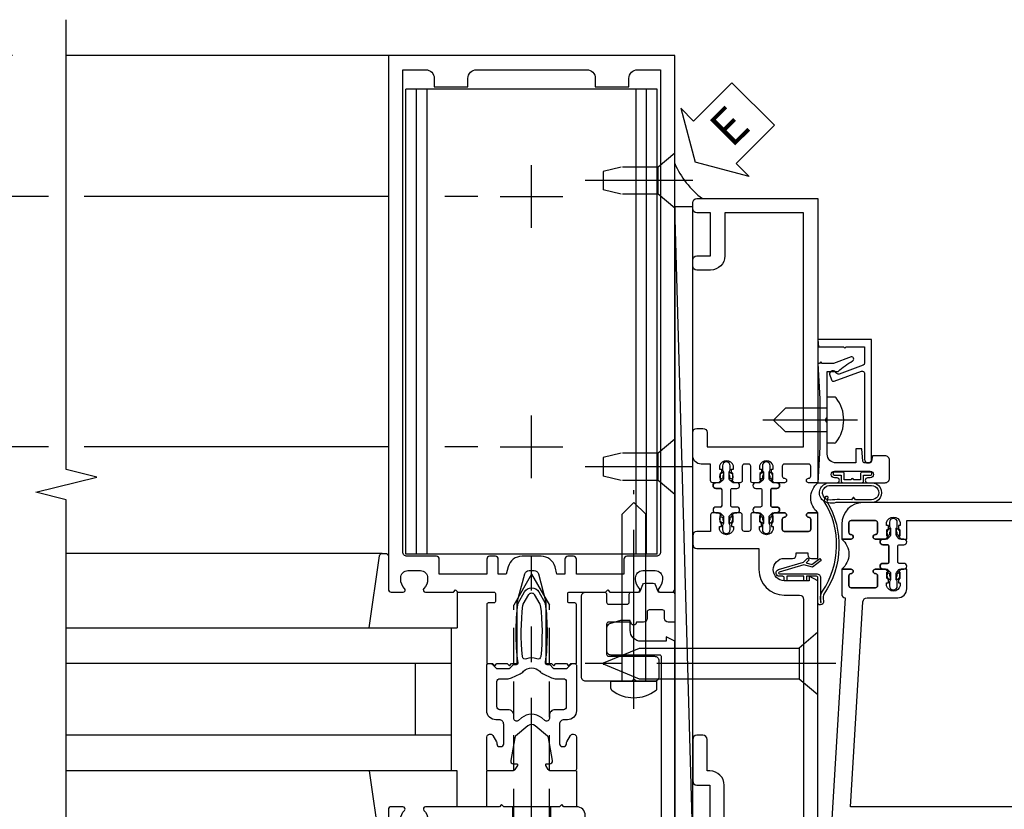
# Model space of a CAD drawing. Units: inches. Extents: x 0 to 181, y 0 to 116.
# Drawn here: x 4 to 11, y 23 to 29 of the extents above; entities that cross this region are included whole.
import ezdxf

# ---------------------------------------------------------------- set-up
doc = ezdxf.new("R2010")
doc.units = ezdxf.units.IN
doc.header["$MEASUREMENT"] = 0
doc.linetypes.add('CENTER', pattern=[2, 1.25, -0.25, 0.25, -0.25])
doc.linetypes.add('HIDDEN', pattern=[0.375, 0.25, -0.125])
doc.layers.get('0').update_dxf_attribs({"color": 4})
for name, color, linetype in [('CENTER', 1, 'CENTER'), ('DIME', 2, 'Continuous'), ('HIDDEN', 3, 'HIDDEN'), ('TEXT', 3, 'Continuous')]:
    doc.layers.add(name, color=color, linetype=linetype)
doc.styles.get("Standard").update_dxf_attribs({"font": 'arial.ttf'})
doc.dimstyles.new('EXT_ON-OFF', dxfattribs={"dimscale": 2, "dimtxt": 0.125, "dimasz": 0.125, "dimexe": 0.09, "dimexo": 0.1875, "dimgap": 0.05, "dimtad": 3, "dimdec": 5, "dimzin": 3, "dimdsep": 46, "dimlunit": 5, "dimtxsty": 'Standard', "dimcen": 0, "dimse2": 1, "dimazin": 0, "dimtfac": 1, "dimtdec": 5, "dimtofl": 0, "dimtmove": 0, "dimatfit": 0, "dimfxl": 1, "dimfrac": 2, "dimtolj": 1, "dimtzin": 3, "dimarcsym": 0})
doc.dimstyles.new('EXT_ON-ON', dxfattribs={"dimscale": 2, "dimtxt": 0.125, "dimasz": 0.125, "dimexe": 0.09, "dimexo": 0.1875, "dimgap": 0.05, "dimtad": 3, "dimdec": 5, "dimzin": 3, "dimdsep": 46, "dimlunit": 5, "dimtxsty": 'Standard', "dimcen": 0, "dimazin": 0, "dimtfac": 1, "dimtdec": 5, "dimtofl": 0, "dimtmove": 0, "dimatfit": 0, "dimfxl": 1, "dimfrac": 2, "dimtolj": 1, "dimtzin": 3, "dimarcsym": 0})

# ---------------------------------------------------------------- blocks, each defined once
blk = doc.blocks.new('*D1850')
at = {"layer": 'DIME', "color": 0, "lineweight": -2, "transparency": 16777216}
for p, q in [((0.0937, -0.25), (0.0937, -0.7425)), ((2.5937, -0.25), (2.5937, -0.7425)), ((0.3437, -0.5625), (2.3437, -0.5625))]:
    blk.add_line(p, q, dxfattribs=at)
at = {"layer": 'DIME', "color": 0, "transparency": 16777216}
for points in [[(0.3437, -0.5208), (0.3437, -0.6042), (0.0937, -0.5625)], [(2.3437, -0.5208), (2.3437, -0.6042), (2.5937, -0.5625)]]:
    blk.add_solid(points, dxfattribs=at)
at = {"layer": 'DIME', "color": 0, "transparency": 16777216, "insert": (1.3438, -0.3332), "char_height": 0.25, "attachment_point": 5}
blk.add_mtext('\\A1;2 1/2"', dxfattribs=at)
blk = doc.blocks.new('*D1851')
at = {"layer": 'DIME', "color": 0, "lineweight": -2, "transparency": 16777216}
for p, q in [((2.5937, -0.25), (2.5937, -0.7425)), ((2.8437, -0.5625), (4.2642, -0.5625))]:
    blk.add_line(p, q, dxfattribs=at)
at = {"layer": 'DIME', "color": 0, "transparency": 16777216}
for points in [[(2.8437, -0.5208), (2.8437, -0.6042), (2.5937, -0.5625)], [(4.2642, -0.5208), (4.2642, -0.6042), (4.5142, -0.5625)]]:
    blk.add_solid(points, dxfattribs=at)
at = {"layer": 'DIME', "color": 0, "transparency": 16777216, "insert": (3.554, -0.3332), "char_height": 0.25, "attachment_point": 5}
blk.add_mtext('\\A1;DLO', dxfattribs=at)
blk = doc.blocks.new('*D1852')
at = {"layer": 'DIME', "color": 0, "lineweight": -2, "transparency": 16777216}
for p, q in [((0.0937, -0.25), (0.0937, -1.305)), ((0.3437, -1.125), (4.2642, -1.125))]:
    blk.add_line(p, q, dxfattribs=at)
at = {"layer": 'DIME', "color": 0, "transparency": 16777216}
for points in [[(0.3437, -1.0833), (0.3437, -1.1667), (0.0937, -1.125)], [(4.2642, -1.0833), (4.2642, -1.1667), (4.5142, -1.125)]]:
    blk.add_solid(points, dxfattribs=at)
at = {"layer": 'DIME', "color": 0, "transparency": 16777216, "insert": (2.304, -0.8957), "char_height": 0.25, "attachment_point": 5}
blk.add_mtext('\\A1;D.S.', dxfattribs=at)
blk = doc.blocks.new('*D1853')
at = {"layer": 'DIME', "color": 0, "lineweight": -2, "transparency": 16777216}
for p, q in [((0, -0.375), (0, -1.93)), ((0.25, -1.75), (4.2642, -1.75))]:
    blk.add_line(p, q, dxfattribs=at)
at = {"layer": 'DIME', "color": 0, "transparency": 16777216}
for points in [[(0.25, -1.7083), (0.25, -1.7917), (0, -1.75)], [(4.2642, -1.7083), (4.2642, -1.7917), (4.5142, -1.75)]]:
    blk.add_solid(points, dxfattribs=at)
at = {"layer": 'DIME', "color": 0, "transparency": 16777216, "insert": (2.2571, -1.5207), "char_height": 0.25, "attachment_point": 5}
blk.add_mtext('\\A1;D.O.', dxfattribs=at)
blk = doc.blocks.new('*D1854')
at = {"layer": 'DIME', "color": 0, "lineweight": -2, "transparency": 16777216}
for p, q in [((0.0937, -0.25), (0.0937, -1.305)), ((0, -0.375), (0, -1.305)), ((-0.25, -1.125), (-1.4727, -1.125)), ((0.3437, -1.125), (0.5937, -1.125))]:
    blk.add_line(p, q, dxfattribs=at)
at = {"layer": 'DIME', "color": 0, "transparency": 16777216}
for points in [[(-0.25, -1.0833), (-0.25, -1.1667), (0, -1.125)], [(0.3437, -1.0833), (0.3437, -1.1667), (0.0937, -1.125)]]:
    blk.add_solid(points, dxfattribs=at)
at = {"layer": 'DIME', "color": 0, "transparency": 16777216, "insert": (-0.9863, -0.8957), "char_height": 0.25, "attachment_point": 5}
blk.add_mtext('\\A1;3/32"', dxfattribs=at)
blk = doc.blocks.new('B200045')
blk.add_lwpolyline([(-0.0914, 0, -0.414214), (-0.0938, 0.0024), (-0.0938, 0.5625), (0.0575, 0.5625, -0.414214), (0.0625, 0.5575), (0.0625, 0.482, -0.414214), (0.0305, 0.45), (0.0225, 0.45), (0.0225, 0.5125), (-0.0313, 0.5125), (-0.0313, 0.2175), (0.0225, 0.2175), (0.0225, 0.279), (0.0305, 0.279, -0.414214), (0.0625, 0.247), (0.0625, 0.1675), (-0.0358, 0.1675), (-0.0358, 0.058), (0, 0.058, -0.414214), (0.058, 0), (0.058, -0.0596, -0.247203), (0.0328, -0.1074), (0.0678, -0.3016), (0.073, -0.3016, -0.414214), (0.078, -0.3066), (0.078, -0.3466, -0.414214), (0.073, -0.3516), (0.026, -0.3516), (-0.023, -0.0796), (-0.023, -0.0596), (0, -0.0628), (0, 0), (-0.0938, 0)], format="xyb", close=True)
blk = doc.blocks.new('B522019')
blk.add_lwpolyline([(0, 0), (0, 0.0673), (-0.0233, 0.064), (-0.0233, 0.0837), (0.0261, 0.356), (0.073, 0.356, -0.408224), (0.078, 0.3511), (0.078, 0.311, -0.414214), (0.073, 0.306), (0.0678, 0.306), (0.0331, 0.1149, -0.245359), (0.058, 0.0673), (0.058, 0, -0.414214), (0, -0.058), (-0.036, -0.058), (-0.036, -0.504), (0.406, -0.504), (0.406, -0.167), (0.562, -0.167), (0.562, -0.247, -0.41003), (0.5305, -0.279), (0.5221, -0.279), (0.5221, -0.217), (0.468, -0.217), (0.468, -0.512), (0.5221, -0.512), (0.5221, -0.45), (0.5305, -0.45, -0.410031), (0.562, -0.482), (0.562, -0.557, -0.414214), (0.557, -0.562), (-0.094, -0.562), (-0.094, -0.005, -0.414214), (-0.089, 0)], format="xyb", close=True)
blk = doc.blocks.new('B027557-M')
for points in [[(0.139, 0.0365, -0.365977), (0.1234, 0.018, 0.845154), (0.1234, -0.019, -0.365977), (0.139, -0.0375), (0.139, -0.147), (0.1027, -0.1859, -0.677425), (0.094, -0.1825), (0.094, -0.0685, 0.414215), (0.084, -0.0585), (0.05, -0.0585, 0.414213), (0.04, -0.0685), (0.04, -0.1102, -1.414214), (0.008, -0.1215), (0.008, -0.038, -0.414214), (0.0268, -0.0192, 1), (0.0268, 0.0183, -0.414214), (0.008, 0.037), (0.008, 0.1205, -1.414217), (0.04, 0.1092), (0.04, 0.0675, 0.414212), (0.05, 0.0575), (0.084, 0.0575, 0.414215), (0.094, 0.0675), (0.094, 0.1724), (0.139, 0.1724)], [(0.1553, 0.0792, -0.385371), (0.2173, 0.0298), (0.2606, -0.1091, 0.840148), (0.2818, -0.1075), (0.2818, 0.0519, 0.429334), (0.168, 0.1715), (0.139, 0.1724), (0.139, 0.0793)], [(0.0926, -0.2132), (0.2231, -0.3094, -0.229622), (0.2602, -0.3884, 0.744792), (0.2788, -0.3962, 0.106684), (0.2818, -0.3707), (0.2818, -0.323, 0.215079), (0.2339, -0.2366), (0.139, -0.147), (0.0911, -0.1982, 0.453762)]]:
    blk.add_lwpolyline(points, format="xyb", close=True)
blk = doc.blocks.new('S522GT02')
for p, q in [((0.5696, 1.9431), (1.9205, 1.9431)), ((0.1872, 1.7498), (1.9205, 1.7498)), ((0.1872, 1.7498), (0.1872, 0.7498)), ((0.1872, 1.4998), (1.9205, 1.4998)), ((0.4367, 1.4998), (0.4367, 0.9998)), ((0.1872, 0.9998), (1.9205, 0.9998)), ((0.1872, 0.7498), (1.9205, 0.7498)), ((0.5696, 0.5564), (1.9205, 0.5564))]:
    blk.add_line(p, q)
for name, p, rotation in [('B200045', (0, 2), 270), ('B027557-M', (0.3645, 0.468), 90), ('B522019', (0, 0), 90)]:
    blk.add_blockref(name, p, dxfattribs=dict(rotation=rotation))
at = {"extrusion": (0, 0, -1), "zscale": -1, "rotation": 270}
blk.add_blockref('B027557-M', (-0.3645, 2.0315), dxfattribs=at)
blk = doc.blocks.new('P532001')
blk.add_lwpolyline([(0.31575, 2.375, 0.41421356), (0.16575, 2.225), (0.16575, 2.12), (0.231125, 2.12, 1), (0.231125, 2.15125), (0.23075, 2.15125, -0.41421356), (0.21575, 2.16625), (0.21575, 2.235, -0.41421356), (0.23075, 2.25), (0.40075, 2.25, -0.41421356), (0.41575, 2.235), (0.41575, 2.16625, -0.41421356), (0.40075, 2.15125), (0.400375, 2.15125, 1), (0.400375, 2.12), (0.47175, 2.12), (0.49175, 2.14), (0.48175, 2.14), (0.48175, 2.184), (0.49175, 2.194), (0.49175, 2.2155), (0.47875, 2.2155), (0.47875, 2.237, -0.75), (0.57475, 2.237), (0.57475, 2.2155), (0.56175, 2.2155), (0.56175, 2.194), (0.57175, 2.184), (0.57175, 2.14), (0.56175, 2.14), (0.58175, 2.12), (0.61975, 2.12), (0.61975, 2.25), (2.07775, 2.25), (2.07775, 1.972), (2.11575, 1.972), (2.13575, 1.992), (2.12575, 1.992), (2.12575, 2.036), (2.13575, 2.046), (2.13575, 2.0675), (2.12275, 2.0675), (2.12275, 2.089, -0.75), (2.21875, 2.089), (2.21875, 2.0675), (2.20575, 2.0675), (2.20575, 2.046), (2.21575, 2.036), (2.21575, 1.992), (2.20575, 1.992), (2.22575, 1.972), (2.297125, 1.972, 1), (2.297125, 2.00325), (2.29675, 2.00325, -0.41421356), (2.28175, 2.01825), (2.28175, 2.087, -0.41421356), (2.29675, 2.102), (2.46675, 2.102, -0.41421356), (2.48175, 2.087), (2.48175, 2.01825, -0.41421356), (2.46675, 2.00325), (2.466375, 2.00325, 1), (2.466375, 1.972), (2.53175, 1.972), (2.53175, 2.11, 0.41421356), (2.46975, 2.172), (2.23475, 2.172, -0.41421356), (2.21975, 2.187), (2.21975, 2.266), (2.54375, 2.282125), (2.54375, 2.25), (2.59375, 2.25), (2.59375, 2.375)], format="xyb", close=True)
blk = doc.blocks.new('P532002')
blk.add_lwpolyline([(2.2197, 0.437, 0.414214), (2.0947, 0.312), (2.0947, 0.25), (0.2266, 0.25), (0.3142, 1.6818, -0.396433), (0.3441, 1.71), (0.5578, 1.71, 0.414214), (0.6197, 1.772), (0.6197, 1.91), (0.5817, 1.91), (0.5617, 1.89), (0.5717, 1.89), (0.5717, 1.846), (0.5617, 1.836), (0.5617, 1.8145), (0.5747, 1.8145), (0.5747, 1.793, -0.75), (0.4787, 1.793), (0.4787, 1.8145), (0.4917, 1.8145), (0.4917, 1.836), (0.4817, 1.846), (0.4817, 1.89), (0.4917, 1.89), (0.4717, 1.91), (0.4004, 1.91, 1), (0.4004, 1.8787), (0.4008, 1.8787, -0.414214), (0.4158, 1.8637), (0.4158, 1.795, -0.414214), (0.4008, 1.78), (0.2308, 1.78, -0.414214), (0.2158, 1.795), (0.2158, 1.8637, -0.414214), (0.2308, 1.8787), (0.2311, 1.8787, 1), (0.2311, 1.91), (0.1658, 1.91), (0.1658, 1.735, 0.413543), (0.1907, 1.71), (0.0938, 0.125), (2.5937, 0.125), (2.5937, 0.25), (2.5437, 0.25), (2.5437, 0.2179), (2.2197, 0.234), (2.2197, 0.313, -0.414214), (2.2348, 0.328), (2.4697, 0.328, 0.414214), (2.5318, 0.39), (2.5318, 1.762), (2.4664, 1.762, 1), (2.4664, 1.7307), (2.4667, 1.7307, -0.414214), (2.4817, 1.7157), (2.4817, 1.647, -0.414214), (2.4667, 1.632), (2.2967, 1.632, -0.414214), (2.2817, 1.647), (2.2817, 1.7157, -0.414214), (2.2967, 1.7307), (2.2971, 1.7307, 1), (2.2971, 1.762), (2.2257, 1.762), (2.2057, 1.742), (2.2157, 1.742), (2.2157, 1.698), (2.2057, 1.688), (2.2057, 1.6665), (2.2187, 1.6665), (2.2187, 1.645, -0.75), (2.1227, 1.645), (2.1227, 1.6665), (2.1357, 1.6665), (2.1357, 1.688), (2.1257, 1.698), (2.1257, 1.742), (2.1357, 1.742), (2.1157, 1.762), (2.0777, 1.762), (2.0777, 1.624, 0.414214), (2.1397, 1.562), (2.4068, 1.562), (2.4068, 0.437)], format="xyb", close=True)
blk = doc.blocks.new('CLIP AND POUR')
for points in [[(-0.1513, 0.342), (-0.22, 0.342, 0.414214), (-0.235, 0.327), (-0.235, 0.157, 0.414214), (-0.22, 0.142), (-0.1513, 0.142, 0.414214), (-0.1363, 0.157), (-0.1363, 0.1574, -1), (-0.105, 0.1574), (-0.105, 0.104, -1), (-0.065, 0.104), (-0.065, 0.072, 0.414214), (-0.055, 0.062), (0.055, 0.062, 0.414214), (0.065, 0.072), (0.065, 0.104, -1), (0.105, 0.104), (0.105, 0.1574, -1), (0.1362, 0.1574), (0.1362, 0.157, 0.414214), (0.1512, 0.142), (0.22, 0.142, 0.414214), (0.235, 0.157), (0.235, 0.327, 0.414214), (0.22, 0.342), (0.1512, 0.342, 0.414214), (0.1362, 0.327), (0.1362, 0.3266, -1), (0.105, 0.3266), (0.105, 0.392, -0.47619), (-0.105, 0.392), (-0.105, 0.3266, -1), (-0.1363, 0.3266), (-0.1363, 0.327, 0.414214)], [(-0.105, -0.042, 1), (-0.065, -0.042), (-0.065, -0.01, -0.414214), (-0.055, 0), (0.055, 0, -0.414214), (0.065, -0.01), (0.065, -0.042, 1), (0.105, -0.042), (0.105, -0.0171, -0.198912), (0.1079, -0.0101), (0.1261, 0.0081, -0.198912), (0.1331, 0.011), (0.1806, 0.011, 0.191401), (0.1995, 0.0035), (0.2225, 0.0035, 1), (0.2225, 0.0585), (0.1995, 0.0585, 0.191401), (0.1806, 0.051), (0.1331, 0.051, -0.198912), (0.1261, 0.0539), (0.1079, 0.0721, -0.198912), (0.105, 0.0791), (0.105, 0.104, 1), (0.065, 0.104), (0.065, 0.072, -0.414214), (0.055, 0.062), (-0.055, 0.062, -0.414214), (-0.065, 0.072), (-0.065, 0.104, 1), (-0.105, 0.104), (-0.105, 0.0791, -0.198912), (-0.1079, 0.0721), (-0.1261, 0.0539, -0.198912), (-0.1331, 0.051), (-0.1806, 0.051, 0.191401), (-0.1995, 0.0585), (-0.2225, 0.0585, 1), (-0.2225, 0.0035), (-0.1995, 0.0035, 0.191401), (-0.1806, 0.011), (-0.1331, 0.011, -0.198912), (-0.1261, 0.0081), (-0.1079, -0.0101, -0.198912), (-0.105, -0.0171)], [(-0.1564, 0.0529), (-0.1555, 0.0544, -0.267949), (-0.1528, 0.0558), (-0.1427, 0.0555, 1), (-0.142, 0.0755), (-0.1521, 0.0758, 0.267949), (-0.1724, 0.065), (-0.1734, 0.0635, 0.008727), (-0.1739, 0.0627), (-0.1806, 0.051), (-0.1575, 0.051), (-0.1565, 0.0527, -0.008727)], [(0.1734, 0.0635), (0.1724, 0.065, 0.267949), (0.1521, 0.0758), (0.142, 0.0755, 1), (0.1427, 0.0555), (0.1528, 0.0558, -0.267949), (0.1555, 0.0544), (0.1564, 0.0529, -0.008727), (0.1565, 0.0527), (0.1575, 0.051), (0.1806, 0.051), (0.1739, 0.0627, 0.008727)], [(-0.1734, -0.0015), (-0.1724, -0.003, 0.267949), (-0.1521, -0.0138), (-0.142, -0.0135, 1), (-0.1427, 0.0065), (-0.1528, 0.0062, -0.267949), (-0.1555, 0.0076), (-0.1564, 0.0091, -0.008727), (-0.1565, 0.0093), (-0.1575, 0.011), (-0.1806, 0.011), (-0.1739, -0.0007, 0.008727)], [(0.1564, 0.0091), (0.1555, 0.0076, -0.267949), (0.1528, 0.0062), (0.1427, 0.0065, 1), (0.142, -0.0135), (0.1521, -0.0138, 0.267949), (0.1724, -0.003), (0.1734, -0.0015, 0.008727), (0.1739, -0.0007), (0.1806, 0.011), (0.1575, 0.011), (0.1565, 0.0093, -0.008727)]]:
    blk.add_lwpolyline(points, format="xyb", close=True)
blk = doc.blocks.new('B532101')
for name in ['P532001', 'P532002']:
    blk.add_blockref(name, (0, 0))
at = {"rotation": 90}
blk.add_blockref('CLIP AND POUR', (0.55775, 2.015), dxfattribs=at)
at = {"xscale": -1, "rotation": 270}
blk.add_blockref('CLIP AND POUR', (2.13975, 1.867), dxfattribs=at)
blk = doc.blocks.new('B128910')
for p, q in [((0, 0.1925), (0.116, 0.095)), ((0, 0.1925), (0, -0.1925)), ((0.116, 0.095), (0.375, 0.095)), ((0.116, 0.095), (0.116, -0.095)), ((0.375, 0.095), (0.5, 0.065)), ((0.5, -0.065), (0.5, 0.065)), ((0.375, -0.095), (0.5, -0.065)), ((0, -0.1925), (0.116, -0.095)), ((0.116, -0.095), (0.375, -0.095))]:
    blk.add_line(p, q)
at = {"layer": 'CENTER'}
blk.add_line((-0.125, 0), (0.625, 0), dxfattribs=at)
blk = doc.blocks.new('*D1956')
at = {"layer": 'DIME', "color": 0, "lineweight": -2, "transparency": 16777216}
for p, q in [((4.3753, 28.6849), (2.8202, 28.6849)), ((3.0002, 27.9499), (3.0002, 28.4349)), ((4.6254, 27.6999), (2.8202, 27.6999)), ((6.9976, 27.6999), (4.8754, 27.6999)), ((7.6252, 27.6999), (7.3952, 27.6999))]:
    blk.add_line(p, q, dxfattribs=at)
at = {"layer": 'DIME', "color": 0, "transparency": 16777216}
for points in [[(2.9586, 28.4349), (3.0419, 28.4349), (3.0002, 28.6849)], [(2.9586, 27.9499), (3.0419, 27.9499), (3.0002, 27.6999)]]:
    blk.add_solid(points, dxfattribs=at)
at = {"layer": 'DIME', "color": 0, "transparency": 16777216, "insert": (2.7747, 28.1924), "char_height": 0.25, "attachment_point": 5, "rotation": 90}
blk.add_mtext('\\A1;1"', dxfattribs=at)
blk = doc.blocks.new('*D1954')
at = {"layer": 'DIME', "color": 0, "lineweight": -2, "transparency": 16777216}
for p, q in [((4.3753, 28.6849), (2.1952, 28.6849)), ((2.3752, 22.9349), (2.3752, 28.4349)), ((4.3752, 22.6849), (2.1952, 22.6849))]:
    blk.add_line(p, q, dxfattribs=at)
at = {"layer": 'DIME', "color": 0, "transparency": 16777216}
for points in [[(2.3336, 28.4349), (2.4169, 28.4349), (2.3752, 28.6849)], [(2.3336, 22.9349), (2.4169, 22.9349), (2.3752, 22.6849)]]:
    blk.add_solid(points, dxfattribs=at)
at = {"layer": 'DIME', "color": 0, "transparency": 16777216, "insert": (2.1476, 25.6849), "char_height": 0.25, "attachment_point": 5, "rotation": 90}
blk.add_mtext('\\A1;6"', dxfattribs=at)
blk = doc.blocks.new('*D1957')
at = {"layer": 'DIME', "color": 0, "lineweight": -2, "transparency": 16777216}
for p, q in [((4.6254, 27.6999), (2.8202, 27.6999)), ((6.9976, 27.6999), (4.8754, 27.6999)), ((7.6252, 27.6999), (7.3952, 27.6999)), ((3.0002, 27.4499), (3.0002, 26.1999)), ((4.6255, 25.9499), (2.8202, 25.9499)), ((6.9976, 25.9499), (4.8755, 25.9499)), ((7.6252, 25.9499), (7.3952, 25.9499))]:
    blk.add_line(p, q, dxfattribs=at)
at = {"layer": 'DIME', "color": 0, "transparency": 16777216}
for points in [[(2.9586, 27.4499), (3.0419, 27.4499), (3.0002, 27.6999)], [(2.9586, 26.1999), (3.0419, 26.1999), (3.0002, 25.9499)]]:
    blk.add_solid(points, dxfattribs=at)
at = {"layer": 'DIME', "color": 0, "transparency": 16777216, "insert": (2.7709, 26.8249), "char_height": 0.25, "attachment_point": 5, "rotation": 90}
blk.add_mtext('\\A1;1 3/4"', dxfattribs=at)
blk = doc.blocks.new('B178318-T')
for p, q in [((0.8776, 4.765), (-0.8776, 4.765)), ((-0.8776, 1.515), (-0.8776, 4.765)), ((-0.8029, 1.515), (-0.8029, 4.765)), ((-0.73, 1.515), (-0.73, 4.765)), ((0.73, 1.515), (0.73, 4.765)), ((0.8029, 1.515), (0.8029, 4.765)), ((0.8776, 1.515), (0.8776, 4.765)), ((0.8776, 1.515), (-0.8776, 1.515))]:
    blk.add_line(p, q)
blk = doc.blocks.new('B162310-M')
for p, q in [((-0.313, -0.25), (-0.313, 0)), ((0.313, 0), (0.313, -0.25))]:
    blk.add_line(p, q)
blk = doc.blocks.new('B027850-M')
blk.add_line((-0.3, 0.15), (-0.3, 0.4))
blk.add_lwpolyline([(0.3137, 0.4), (0.2424, -0.1028, -0.373552), (0.2226, -0.12), (0.2, -0.12, -0.414214), (0.18, -0.1), (0.18, -0.056)], format="xyb")
blk = doc.blocks.new('B178061')
blk.add_lwpolyline([(3.9528, 5.9645), (3.4458, 5.9645, 0.414214), (3.3838, 5.9025), (3.3838, 5.8145), (3.3688, 5.7995), (3.3838, 5.7845), (3.3838, 5.3945), (3.3688, 5.3795), (3.3838, 5.3645), (3.3838, 4.848, 0.666982), (3.4093, 4.8374, -0.198052), (3.4728, 4.8635), (3.4838, 4.8635, -0.414214), (3.5338, 4.8135), (3.5338, 4.7255, -0.414214), (3.4838, 4.6755), (3.4728, 4.6755, -0.198052), (3.4093, 4.7017, 0.666982), (3.3838, 4.691), (3.3838, 4.6095, 0.414214), (3.4038, 4.5895), (3.5898, 4.5895, 0.414214), (3.6198, 4.6195), (3.6198, 4.6595, -0.84986), (3.7172, 4.6754), (3.8998, 4.7809, 1), (3.8598, 4.8502), (3.7548, 4.7895), (3.6198, 4.7895), (3.6198, 4.9035, 0.414214), (3.5598, 4.9635), (3.4838, 4.9635), (3.4838, 5.2645), (3.5088, 5.2895), (3.5088, 5.5745), (3.4938, 5.5895), (3.5088, 5.6045), (3.5088, 5.8705), (3.9908, 5.8705, 0.414214), (4.0528, 5.9325), (4.0528, 6.294), (4.0428, 6.304), (4.0528, 6.314), (4.0528, 6.5285), (4.0129, 6.5285), (3.9942, 6.4589, -0.876976), (3.9628, 6.4631), (3.9628, 6.5895), (2.2278, 6.5895), (2.1968, 6.5285), (2.2278, 6.5285), (2.2278, 6.3535, -0.403625), (2.1505, 6.2775), (2.083, 6.2775), (2.083, 6.2775), (2.083, 6.2101), (2.1065, 6.1339, 0.329189), (2.1352, 6.1127), (2.2918, 6.1127, 0.414214), (2.3218, 6.1427), (2.3218, 6.4805, -0.414214), (2.3368, 6.4955), (3.8628, 6.4955), (3.8628, 6.4705, 0.414214), (3.9528, 6.3805)], format="xyb", close=True)
blk = doc.blocks.new('B178062')
blk.add_blockref('B178061', (0, 0))
blk = doc.blocks.new('B178353')
at = {"layer": 'HIDDEN'}
for p, q in [((0.8915, 0.276), (1.0165, 0.276)), ((0.8915, 0.01), (1.0165, 0.01))]:
    blk.add_line(p, q, dxfattribs=at)
blk.add_blockref('B178062', (-2.4923, -5.4465))
blk = doc.blocks.new('B178496')
blk.add_lwpolyline([(9.7042, 8.772), (10.0255, 8.772, 0.414214), (10.0555, 8.802), (10.0555, 9.3658, 0.414214), (10.0255, 9.3958), (9.8955, 9.3958, 0.414214), (9.8805, 9.3808), (9.8805, 9.3258, -0.414214), (9.8655, 9.3108), (9.7629, 9.3108), (9.7369, 9.3108, -0.414214), (9.7219, 9.3258), (9.7219, 9.3658), (9.7219, 9.3808, 0.414214), (9.7069, 9.3958), (9.6571, 9.3958, -0.315299), (9.643, 9.4056), (9.6277, 9.4479, 0.315299), (9.6136, 9.4577), (9.5538, 9.4577, 0.315299), (9.5397, 9.4479), (9.5243, 9.4056, -0.315299), (9.5102, 9.3958), (9.4187, 9.3958, 0.414214), (9.4037, 9.3808), (9.4037, 9.1857), (9.4495, 9.1857, 0.414214), (9.4745, 9.2108), (9.4745, 9.237), (9.4745, 9.2558, -0.414214), (9.4895, 9.2708), (9.5555, 9.2708), (9.5815, 9.2708, -0.414214), (9.5965, 9.2558), (9.5965, 9.237), (9.5965, 9.2108, 0.414214), (9.6215, 9.1857), (9.6707, 9.1857, 1), (9.7107, 9.1857), (9.8655, 9.1857, -0.414214), (9.8805, 9.1707), (9.8805, 8.962, -0.414214), (9.8655, 8.947), (9.5455, 8.947, 0.414214), (9.5155, 8.917), (9.5155, 8.802, 0.414214), (9.5455, 8.772), (9.6742, 8.772), (9.6892, 8.787)], format="xyb", close=True)
blk = doc.blocks.new('B128200')
for p, q in [((-0.0503, 0.161), (0, 0.161)), ((0, 0.161), (0, -0.161)), ((0, 0.083), (1.167, 0.083)), ((1.25, 0), (1.167, 0.083)), ((1.25, 0), (1.167, -0.083)), ((0, -0.083), (1.167, -0.083)), ((-0.0503, -0.161), (0, -0.161))]:
    blk.add_line(p, q)
for centre, radius, start, end in [((0.1391, 0), 0.2541, 142.3746, 217.6254), ((-0.0503, 0.146), 0.015, 89.99991, 142.3747), ((-0.0503, -0.146), 0.015, 217.6257, 270)]:
    blk.add_arc(centre, radius, start, end)
at = {"layer": 'CENTER'}
blk.add_line((-0.1919, 0), (1.3357, 0), dxfattribs=at)
blk = doc.blocks.new('eseal2')
at = {"layer": 'TEXT', "color": 7}
for p, q in [((0.1964, 0.3376), (0, 0)), ((0.1964, 0.2103), (0.1964, 0.3376)), ((0.5755, 0.2103), (0.1964, 0.2103)), ((0.5755, 0.2103), (0.5755, -0.2103)), ((0.1964, -0.3376), (0, 0)), ((0.5755, -0.2103), (0.1964, -0.2103)), ((0.1964, -0.2103), (0.1964, -0.3376))]:
    blk.add_line(p, q, dxfattribs=at)
at = {"layer": 'TEXT', "color": 3}
blk.add_text('E', height=0.25, dxfattribs=at).set_placement((0.2468, -0.1157))
blk = doc.blocks.new('B534012')
blk.add_lwpolyline([(2.328, 0.735, 0.41421356), (2.313, 0.75), (2.198, 0.75), (2.198, 0.845, 0.41421356), (2.168, 0.875), (2.108, 0.875, 0.41421356), (2.078, 0.845), (2.078, 0.413), (1.931, 0.413, 0.41421356), (1.753, 0.235), (1.753, 0.13, -0.41421356), (1.723, 0.1), (0.124, 0.1), (0.124, 0.655), (0.424, 0.655, 0.41421356), (0.524, 0.755), (0.524, 0.775), (0.744, 0.775, 0.41421356), (0.774, 0.805), (0.774, 0.845, 0.41421356), (0.744, 0.875), (0.454, 0.875, 0.41421356), (0.424, 0.845), (0.424, 0.755), (0.124, 0.755), (0.124, 0.845, 0.41421356), (0.094, 0.875), (0.054, 0.875, 0.41421356), (0.024, 0.845), (0.024, 0), (1.853, 0), (1.884, 0.060841), (1.853, 0.060841), (1.853, 0.235, -1), (2.009, 0.235), (2.009, 0.177, 0.41421356), (2.034, 0.152), (2.049, 0.152), (2.049, 0.071), (2.034, 0.071, 0.41421356), (2.009, 0.046), (2.009, 0), (2.328, 0), (2.328, 0.065375, 1), (2.29675, 0.065375), (2.29675, 0.065, -0.41421356), (2.28175, 0.05), (2.213, 0.05, -0.41421356), (2.198, 0.065), (2.198, 0.235, -0.41421356), (2.213, 0.25), (2.28175, 0.25, -0.41421356), (2.29675, 0.235), (2.29675, 0.234625, 1), (2.328, 0.234625), (2.328, 0.305), (2.308, 0.325), (2.308, 0.315), (2.264, 0.315), (2.254, 0.325), (2.2325, 0.325), (2.2325, 0.312), (2.211, 0.312, -0.75), (2.211, 0.408), (2.2325, 0.408), (2.2325, 0.395), (2.254, 0.395), (2.264, 0.405), (2.308, 0.405), (2.308, 0.395), (2.328, 0.415), (2.328, 0.455, 0.41421356), (2.313, 0.47), (2.213, 0.47, -0.41421356), (2.198, 0.485), (2.198, 0.514, -0.41421356), (2.213, 0.529), (2.313, 0.529, 0.41421356), (2.328, 0.544), (2.328, 0.584), (2.308, 0.604), (2.308, 0.594), (2.264, 0.594), (2.254, 0.604), (2.2325, 0.604), (2.2325, 0.591), (2.211, 0.591, -0.75), (2.211, 0.687), (2.2325, 0.687), (2.2325, 0.674), (2.254, 0.674), (2.264, 0.684), (2.308, 0.684), (2.308, 0.674), (2.328, 0.694)], format="xyb", close=True)
blk = doc.blocks.new('B534013')
blk.add_lwpolyline([(-2.538, 0.735, 0.41421356), (-2.553, 0.75), (-2.668, 0.75), (-2.668, 0.815, 0.41421356), (-2.728, 0.875), (-2.888, 0.875, 0.41421356), (-2.918, 0.845), (-2.918, 0.805, 0.41421356), (-2.888, 0.775), (-2.788, 0.775), (-2.788, 0.1), (-4.424, 0.1), (-4.424, 0.65), (-4.124, 0.65, 0.41421356), (-4.024, 0.75), (-4.024, 0.845, 0.41421356), (-4.054, 0.875), (-4.094, 0.875, 0.41421356), (-4.124, 0.845), (-4.124, 0.75), (-4.424, 0.75), (-4.424, 0.845, 0.41421356), (-4.454, 0.875), (-4.494, 0.875, 0.41421356), (-4.524, 0.845), (-4.524, 0), (-2.538, 0), (-2.538, 0.065375, 1), (-2.56925, 0.065375), (-2.56925, 0.065, -0.41421356), (-2.58425, 0.05), (-2.653, 0.05, -0.41421356), (-2.668, 0.065), (-2.668, 0.235, -0.41421356), (-2.653, 0.25), (-2.58425, 0.25, -0.41421356), (-2.56925, 0.235), (-2.56925, 0.234625, 1), (-2.538, 0.234625), (-2.538, 0.305), (-2.558, 0.325), (-2.558, 0.315), (-2.602, 0.315), (-2.612, 0.325), (-2.6335, 0.325), (-2.6335, 0.312), (-2.655, 0.312, -0.75), (-2.655, 0.408), (-2.6335, 0.408), (-2.6335, 0.395), (-2.612, 0.395), (-2.602, 0.405), (-2.558, 0.405), (-2.558, 0.395), (-2.538, 0.415), (-2.538, 0.455, 0.41421356), (-2.553, 0.47), (-2.653, 0.47, -0.41421356), (-2.668, 0.485), (-2.668, 0.514, -0.41421356), (-2.653, 0.529), (-2.553, 0.529, 0.41421356), (-2.538, 0.544), (-2.538, 0.584), (-2.558, 0.604), (-2.558, 0.594), (-2.602, 0.594), (-2.612, 0.604), (-2.6335, 0.604), (-2.6335, 0.591), (-2.655, 0.591, -0.75), (-2.655, 0.687), (-2.6335, 0.687), (-2.6335, 0.674), (-2.612, 0.674), (-2.602, 0.684), (-2.558, 0.684), (-2.558, 0.674), (-2.538, 0.694)], format="xyb", close=True)
blk = doc.blocks.new('A$C20AB3BD3')
blk.add_line((0.1575, 0.041), (0.1575, 0.073))
blk.add_lwpolyline([(0.2775, 0.031, 0.414214), (0.2875, 0.041, -0.414214), (0.2775, 0.031), (0.1675, 0.031, -0.414214), (0.1575, 0.041), (0.1575, 0.073, 1), (0.1175, 0.073), (0.1175, 0.0481, -0.198912), (0.1146, 0.0411), (0.0964, 0.0229, -0.198912), (0.0894, 0.02), (0.0419, 0.02, 0.191401), (0.023, 0.0275), (0, 0.0275, 1), (0, -0.0275), (0.023, -0.0275, 0.191401), (0.0419, -0.02), (0.0894, -0.02, -0.198912), (0.0964, -0.0229), (0.1146, -0.0411, -0.198912), (0.1175, -0.0481), (0.1175, -0.073, 1), (0.1575, -0.073), (0.1575, -0.041, -0.414214), (0.1675, -0.031), (0.2775, -0.031, -0.414214), (0.2875, -0.041), (0.2875, -0.073, 1), (0.3275, -0.073), (0.3275, -0.0481, -0.198912), (0.3304, -0.0411), (0.3486, -0.0229, -0.198912), (0.3556, -0.02), (0.4031, -0.02, 0.191401), (0.422, -0.0275), (0.445, -0.0275, 1), (0.445, 0.0275), (0.422, 0.0275, 0.191401), (0.4031, 0.02), (0.3556, 0.02, -0.198912), (0.3486, 0.0229), (0.3304, 0.0411, -0.198912), (0.3275, 0.0481), (0.3275, 0.073, 1), (0.2875, 0.073), (0.2875, 0.041), (0.2875, 0.073, -1), (0.3275, 0.073)], format="xyb")
for points in [[(0.0661, 0.0219, 0.008727), (0.066, 0.0217), (0.065, 0.02), (0.0419, 0.02), (0.0486, 0.0317, -0.008727), (0.0491, 0.0325), (0.0501, 0.034, -0.267949), (0.0704, 0.0448), (0.0805, 0.0445, -1), (0.0798, 0.0245), (0.0697, 0.0248, 0.267949), (0.067, 0.0234)], [(0.3652, 0.0245, -1), (0.3645, 0.0445), (0.3746, 0.0448, -0.267949), (0.3949, 0.034), (0.3959, 0.0325, -0.008727), (0.3964, 0.0317), (0.4031, 0.02), (0.38, 0.02), (0.379, 0.0217, 0.008727), (0.3789, 0.0219), (0.378, 0.0234, 0.267949), (0.3753, 0.0248)], [(0.066, -0.0217), (0.065, -0.02), (0.0419, -0.02), (0.0486, -0.0317, 0.008727), (0.0491, -0.0325), (0.0501, -0.034, 0.267949), (0.0704, -0.0448), (0.0805, -0.0445, 1), (0.0798, -0.0245), (0.0697, -0.0248, -0.267949), (0.067, -0.0234), (0.0661, -0.0219, -0.008727)], [(0.3789, -0.0219, 0.008727), (0.379, -0.0217), (0.38, -0.02), (0.4031, -0.02), (0.3964, -0.0317, -0.008727), (0.3959, -0.0325), (0.3949, -0.034, -0.267949), (0.3746, -0.0448), (0.3645, -0.0445, -1), (0.3652, -0.0245), (0.3753, -0.0248, 0.267949), (0.378, -0.0234)]]:
    blk.add_lwpolyline(points, format="xyb", close=True)
for centre, radius, start, end in [((0.1375, 0.073), 0.02, 0, 180), ((0.1675, 0.041), 0.01, 180, 270)]:
    blk.add_arc(centre, radius, start, end)
blk = doc.blocks.new('B534108')
for name, p in [('B534012', (-0.024, 0)), ('A$C20AB3BD3', (2.1865, 0.64))]:
    blk.add_blockref(name, p)
at = {"xscale": -1}
blk.add_blockref('B534013', (-0.024, 0), dxfattribs=at)
at = {"rotation": 180.0000000000002}
blk.add_blockref('CLIP AND POUR', (2.409, 0.392), dxfattribs=at)
blk = doc.blocks.new('B128284')
for p, q in [((0, 0.219), (0, -0.219)), ((0, 0.219), (0.132, 0.108)), ((0.132, -0.108), (0.132, 0.108)), ((0.132, 0.108), (1.2473, 0.108)), ((1.2473, 0.108), (1.4969, 0.0046)), ((1.4969, -0.0046), (1.2473, -0.108)), ((0, -0.219), (0.132, -0.108)), ((1.2473, -0.108), (0.132, -0.108))]:
    blk.add_line(p, q)
blk.add_arc((1.495, 0), 0.005, 292.5, 67.5)
at = {"layer": 'CENTER'}
blk.add_line((-0.125, 0), (1.625, 0), dxfattribs=at)
blk = doc.blocks.new('B027413')
blk.add_lwpolyline([(0.0802, -0.2392), (0.0677, -0.2521), (0.0464, -0.2316), (0.0366, -0.2707), (0.0766, -0.3257), (0.0627, -0.3358), (0.0177, -0.2738), (0.0326, -0.2138), (-0.0172, -0.0423, 0.867595), (-0.029, -0.044), (-0.029, -0.303, -0.414214), (-0.057, -0.331), (-0.228, -0.331, 0.414214), (-0.229, -0.332), (-0.229, -0.3348, 0.466308), (-0.2278, -0.3358), (-0.2039, -0.3316, -0.17321), (-0.1511, -0.3449, 0.293058), (0.4769, -0.3572), (0.5069, -0.3652, -1), (0.5022, -0.3826), (0.4769, -0.3758, -0.290607), (-0.1724, -0.3546, 0.175336), (-0.2025, -0.3493), (-0.22, -0.3524, -0.466308), (-0.247, -0.3298), (-0.247, -0.328, -0.414214), (-0.232, -0.313), (-0.057, -0.313, 0.414214), (-0.047, -0.303), (-0.047, -0.233), (-0.078, -0.233), (-0.078, -0.215), (-0.047, -0.215), (-0.047, -0.095), (-0.078, -0.095), (-0.078, -0.077), (-0.057, -0.077, 0.414214), (-0.047, -0.067), (-0.047, -0.044, -0.865912), (0, -0.0372), (0.0514, -0.2114)], format="xyb", close=True)
blk = doc.blocks.new('B060315')
blk.add_lwpolyline([(0.128, 2.7229, 0.814698), (0.08, 2.713), (0.0941, 2.6743, 0.414214), (0.1133, 2.6653), (0.3049, 2.735, -0.520567), (0.325, 2.7209), (0.325, 2.333), (0.325, 2.118, 1), (0.375, 2.118), (0.375, 2.955), (0, 2.955), (0.0026, 2.905), (0.1738, 2.905), (0.1775, 2.905), (0.1875, 2.895), (0.1975, 2.905), (0.325, 2.905), (0.325, 2.7901, -0.315299), (0.3151, 2.776), (0.1469, 2.7147, -0.397334)], format="xyb", close=True)
blk = doc.blocks.new('B027078M')
blk.add_lwpolyline([(-0.0671, -0.08), (0.0679, -0.08, 0.414214), (0.0779, -0.07), (0.0779, -0.026), (0.1284, -0.026, 0.412786), (0.1354, -0.019), (0.1354, -0.013, 0.413204), (0.1284, -0.006), (0.0679, -0.006, 0.414214), (0.0579, -0.016), (0.0579, -0.06), (0.0094, -0.06, 1), (-0.0085, -0.06), (-0.0571, -0.06), (-0.0571, -0.016, 0.414214), (-0.0671, -0.006), (-0.1276, -0.006, 0.414214), (-0.1346, -0.013), (-0.1346, -0.019, 0.414214), (-0.1276, -0.026), (-0.0771, -0.026), (-0.0771, -0.07, 0.415987), (-0.067, -0.08)], format="xyb")
for points in [[(0.1329, -0.219), (-0.115, -0.219, -0.256917), (-0.2125, -0.1982, -0.599693), (-0.1651, -0.08), (0.1329, -0.08, -1.023889)], [(0.0097, -0.1839, 0.414214), (0.0055, -0.1839), (-0.0063, -0.1988), (-0.0906, -0.1979, 0.037576), (-0.1548, -0.2026, -0.933909), (-0.1651, -0.0999), (0.1341, -0.1, -1.023738), (0.1329, -0.199), (0.0218, -0.1989)]]:
    blk.add_lwpolyline(points, format="xyb", close=True)
blk = doc.blocks.new('B069176M2')
blk.add_lwpolyline([(0.133, 2.514, 1), (0.133, 2.548), (0.115, 2.548, -1), (0.115, 2.594), (0.365, 2.594, -1), (0.365, 2.548), (0.347, 2.548, 1), (0.347, 2.514), (0.469, 2.514, 0.414214), (0.5, 2.545), (0.5, 2.671, 0.414214), (0.469, 2.702), (0.38, 2.702), (0.3734, 2.6644, -0.36397), (0.3586, 2.652), (0.3287, 2.652, -0.388879), (0.3138, 2.6657), (0.3063, 2.752), (0.265, 2.752), (0.265, 2.652), (0.127, 2.652, -0.414214), (0.065, 2.714), (0.065, 2.9292, -0.438529), (0.065, 2.9748), (0.065, 3.292), (0.1407, 3.292, -0.059164), (0.2423, 3.3653, 0.853548), (0.2321, 3.3931), (0.1082, 3.348), (0.03, 3.348), (0.02, 3.358), (0.01, 3.348), (0, 3.348), (0.013, 3.0999), (0.013, 2.7621), (0, 2.514)], format="xyb", close=True)
blk.add_blockref('B027078M', (0.24, 2.594))
blk = doc.blocks.new('B028260')
for p, q in [((-0.0503, 0.161), (0, 0.161)), ((0, 0.161), (0, -0.161)), ((0, 0.083), (0.292, 0.083)), ((0.375, 0), (0.292, 0.083)), ((0.375, 0), (0.292, -0.083)), ((0, -0.083), (0.292, -0.083)), ((-0.0503, -0.161), (0, -0.161))]:
    blk.add_line(p, q)
for centre, radius, start, end in [((0.1391, 0), 0.2541, 142.3746, 217.6254), ((-0.0503, 0.146), 0.015, 89.99991, 142.3747), ((-0.0503, -0.146), 0.015, 217.6257, 270)]:
    blk.add_arc(centre, radius, start, end)
at = {"layer": 'CENTER'}
blk.add_line((-0.2121, 0), (0.4491, 0), dxfattribs=at)
blk = doc.blocks.new('B128960')
for p, q in [((-0.05, -0.26), (-0.05, 0.26)), ((-0.05, 0.26), (0, 0.26)), ((0, -0.26), (0, 0.26)), ((-0.24, -0.1527), (-0.24, 0.1559)), ((-0.2051, 0.2061), (-0.05, 0.2061)), ((-0.2051, 0.1046), (-0.05, 0.1046)), ((-0.2051, -0.1015), (-0.05, -0.1015)), ((-0.2051, -0.2029), (-0.05, -0.2029)), ((-0.05, -0.26), (0, -0.26))]:
    blk.add_line(p, q)
for centre, radius, start, end in [((-0.1857, 0.1554), 0.0543, 110.9107, 249.0893), ((-0.0705, 0.0016), 0.1695, 142.5556, 217.4444), ((-0.1857, -0.1522), 0.0543, 110.9107, 249.0893)]:
    blk.add_arc(centre, radius, start, end)
at = {"layer": 'CENTER'}
blk.add_line((-0.365, 0), (1.875, 0), dxfattribs=at)
at = {"layer": 'HIDDEN'}
for p, q in [((-0.2277, 0.1898), (-0.209, 0.1898)), ((-0.209, -0.1866), (-0.209, 0.1898)), ((0, 0.125), (1.5335, 0.125)), ((1.75, 0), (1.5335, 0.125)), ((1.75, 0), (1.5335, -0.125)), ((0, -0.125), (1.5335, -0.125)), ((-0.2277, -0.1866), (-0.209, -0.1866))]:
    blk.add_line(p, q, dxfattribs=at)
blk = doc.blocks.new('B171300')
for points in [[(0.75, 0.285, -0.198912), (0.7465, 0.2766), (0.7208, 0.2508, 0.198912), (0.715, 0.2369), (0.715, 0.1631, 0.198912), (0.7208, 0.1492), (0.7406, 0.1294, -0.198912), (0.7441, 0.121), (0.7441, 0.1062, 0.453546), (0.7575, 0.0945, -0.066292), (1.1732, 0.0945), (1.2508, 0.0497, -0.57735), (1.2508, -0.0497), (1.1732, -0.0945, -0.066292), (0.7575, -0.0945, 0.453546), (0.7441, -0.1062), (0.7441, -0.121, -0.198912), (0.7406, -0.1294), (0.7208, -0.1492, 0.198912), (0.715, -0.1631), (0.715, -0.2369, 0.198912), (0.7208, -0.2508), (0.7465, -0.2766, -0.198912), (0.75, -0.285), (0.75, -0.3012, -0.414214), (0.7382, -0.313), (0.42, -0.313, -0.414214), (0.357, -0.25), (0.357, -0.2265, 0.414214), (0.3255, -0.195), (0.1897, -0.195, 0.414214), (0.17, -0.2147), (0.17, -0.2233, 0.414214), (0.1897, -0.243), (0.1931, -0.243, -0.131652), (0.2029, -0.2456), (0.2467, -0.2709, -0.267949), (0.2565, -0.2879), (0.2565, -0.2933, -0.414214), (0.2369, -0.313), (0.0118, -0.313, -0.414214), (0, -0.3012), (0, -0.133, -0.267949), (0.0098, -0.116), (0.0382, -0.0996, -0.57735), (0.05, -0.1064), (0.05, -0.1268, 0.466308), (0.0731, -0.1462), (0.2316, -0.1182, 0.176327), (0.2433, -0.1115), (0.3156, -0.0253, 0.36397), (0.3156, 0.0253), (0.2433, 0.1115, 0.176327), (0.2316, 0.1182), (0.0731, 0.1462, 0.466308), (0.05, 0.1268), (0.05, 0.1064, -0.57735), (0.0382, 0.0996), (0.0098, 0.116, -0.267949), (0, 0.133), (0, 0.3012, -0.414214), (0.0118, 0.313), (0.2369, 0.313, -0.414214), (0.2565, 0.2933), (0.2565, 0.2879, -0.267949), (0.2467, 0.2709), (0.2029, 0.2456, -0.131652), (0.1931, 0.243), (0.1897, 0.243, 0.414214), (0.17, 0.2233), (0.17, 0.2147, 0.414214), (0.1897, 0.195), (0.3255, 0.195, 0.414214), (0.357, 0.2265), (0.357, 0.25, -0.414214), (0.42, 0.313), (0.7382, 0.313, -0.414214), (0.75, 0.3012)], [(0.6244, 0.2421, -0.414214), (0.6441, 0.2224), (0.6441, 0.173, 0.109518), (0.6515, 0.1397), (0.6793, 0.0801, 0.092094), (0.696, 0.0567, -0.424958), (0.696, -0.0567, 0.092094), (0.6793, -0.0801), (0.6515, -0.1397, 0.109518), (0.6441, -0.173), (0.6441, -0.2224, -0.414214), (0.6244, -0.2421), (0.4476, -0.2421, -0.414214), (0.4279, -0.2224), (0.4279, -0.1635, 0.414214), (0.3885, -0.1241), (0.3674, -0.1241, -0.63707), (0.3523, -0.0918), (0.3699, -0.0709, 0.36397), (0.3699, 0.0709), (0.3523, 0.0918, -0.63707), (0.3674, 0.1241), (0.3885, 0.1241, 0.414214), (0.4279, 0.1635), (0.4279, 0.2224, -0.414214), (0.4476, 0.2421)], [(0.7992, 0.0638, -0.058411), (1.1577, 0.0608, -0.099915), (1.1651, 0.0583), (1.2331, 0.019, -0.57735), (1.2331, -0.019), (1.1651, -0.0583, -0.099915), (1.1577, -0.0608, -0.058411), (0.7992, -0.0638, -0.506706), (0.7833, -0.0364, 0.20965), (0.7833, 0.0364, -0.506706)]]:
    blk.add_lwpolyline(points, format="xyb", close=True)
blk = doc.blocks.new('B178070')
for points in [[(-0.4148, 0.5), (-0.263, 0.5, -0.414214), (-0.253, 0.49), (-0.253, 0.434, -0.414214), (-0.263, 0.424), (-0.303, 0.424, 0.414214), (-0.313, 0.414), (-0.313, 0), (-0.273, 0), (-0.258, -0.015), (-0.243, 0), (-0.17, 0), (-0.155, -0.015), (-0.14, 0), (-0.1, 0), (-0.1, 0.43), (-0.047, 0.6278, -0.339454), (-0.018, 0.65), (0.018, 0.65, -0.339454), (0.047, 0.6278), (0.1, 0.43), (0.1, 0), (0.14, 0), (0.155, -0.015), (0.17, 0), (0.243, 0), (0.258, -0.015), (0.273, 0), (0.313, 0), (0.313, 0.414, 0.414214), (0.303, 0.424), (0.263, 0.424, -0.414214), (0.253, 0.434), (0.253, 0.49, -0.414214), (0.263, 0.5), (0.4034, 0.5), (0.5163, 0.5), (0.5313, 0.515), (0.5463, 0.5), (0.742, 0.5, 0.669376), (0.7526, 0.5256, -0.199773), (0.726, 0.5895), (0.726, 0.6, -0.414214), (0.776, 0.65), (0.864, 0.65, -0.414214), (0.914, 0.6), (0.914, 0.5895, -0.199773), (0.8874, 0.5256, 0.669376), (0.898, 0.5), (0.98, 0.5, 0.414214), (1, 0.52), (1, 4.25), (-1, 4.25), (-1, 0.52, 0.414214), (-0.98, 0.5), (-0.898, 0.5, 0.669376), (-0.8874, 0.5256, -0.199773), (-0.914, 0.5895), (-0.914, 0.6, -0.414214), (-0.864, 0.65), (-0.776, 0.65, -0.414214), (-0.726, 0.6), (-0.726, 0.5895, -0.199773), (-0.7526, 0.5256, 0.669376), (-0.742, 0.5), (-0.5463, 0.5), (-0.5313, 0.515), (-0.5163, 0.5)], [(0.445, 4.09), (0.445, 4.03), (0.68, 4.03), (0.68, 4.09, -0.414214), (0.74, 4.15), (0.9, 4.15), (0.9, 0.78, -0.414214), (0.87, 0.75), (0.665, 0.75, 0.414214), (0.645, 0.73), (0.645, 0.625), (0.313, 0.625), (0.313, 0.73, 0.414214), (0.293, 0.75), (0.253, 0.75, 0.414214), (0.233, 0.73), (0.233, 0.625), (0.1772, 0.625), (0.1635, 0.6759, 0.339454), (0.0669, 0.75), (-0.0669, 0.75, 0.339454), (-0.1635, 0.6759), (-0.1772, 0.625), (-0.233, 0.625), (-0.233, 0.73, 0.414214), (-0.253, 0.75), (-0.293, 0.75, 0.414214), (-0.313, 0.73), (-0.313, 0.625), (-0.645, 0.625), (-0.645, 0.73, 0.414214), (-0.665, 0.75), (-0.87, 0.75, -0.414214), (-0.9, 0.78), (-0.9, 4.15), (-0.74, 4.15, -0.414214), (-0.68, 4.09), (-0.68, 4.03), (-0.445, 4.03), (-0.445, 4.09, -0.414214), (-0.385, 4.15), (0.385, 4.15, -0.414214)]]:
    blk.add_lwpolyline(points, format="xyb", close=True)
blk = doc.blocks.new('B179270')
blk.add_blockref('B178070', (0, 0.75))
at = {"rotation": 90}
blk.add_blockref('B171300', (0, 0), dxfattribs=at)
blk = doc.blocks.new('S532VS01KCADS')
for p, q in [((2.59375, 2.375), (4.514184, 2.375)), ((2.59375, 0.125), (4.514097, 0.125))]:
    blk.add_line(p, q)
blk.add_lwpolyline([(4.514249, -0.25), (4.514249, 1.308134), (4.301837, 1.361055), (4.726662, 1.466975), (4.514249, 1.519896), (4.514249, 2.75)])
for name, p in [('B532101', (0, 0)), ('S522GT02', (2.59375, 0.25))]:
    blk.add_blockref(name, p)
at = {"layer": 'DIME'}
for base, p2, picture, middle in [((0, -1.125), (0, 0), '*D1854', (-0.98634, -0.895651)), ((2.59375, -0.5625), (2.59375, 0.125), '*D1850', (1.34375, -0.333237))]:
    dim = blk.add_linear_dim(base=base, p1=(0.09375, 0.125), p2=p2, dimstyle='EXT_ON-ON', override={"dimpost": '"'}, dxfattribs=at)
    dim.commit()
    dim.dimension.update_dxf_attribs({"geometry": picture, "text_midpoint": middle})
for base, p1, text, picture, middle in [((4.514249, -1.125), (0.09375, 0.125), 'D.S.', '*D1852', (2.304, -0.895737)), ((4.514249, -0.5625), (2.59375, 0.125), 'DLO', '*D1851', (3.554, -0.333151)), ((4.514249, -1.75), (0, 0), 'D.O.', '*D1853', (2.257125, -1.520651))]:
    dim = blk.add_linear_dim(base=base, p1=p1, p2=(4.514249, -0.25), text=text, dimstyle='EXT_ON-OFF', override={"dimpost": '"'}, dxfattribs=at)
    dim.commit()
    dim.dimension.update_dxf_attribs({"geometry": picture, "text_midpoint": middle})

msp = doc.modelspace()

# ---------------------------------------------------------------- linework, layer by layer
for p, q in [((7.000235, 28.684893), (4.75026, 28.684893)), ((9.125235, 23.235668), (9.000235, 27.62728)), ((6.9576, 25.204893), (4.750235, 25.204893)), ((4.750235, 24.684893), (7.480235, 24.684893)), ((7.437735, 24.684893), (7.437735, 23.684893)), ((7.437735, 24.434893), (4.750235, 24.434893)), ((7.187735, 24.434893), (7.187735, 23.934893)), ((7.437735, 23.934893), (4.750235, 23.934893)), ((7.480235, 23.684893), (4.750235, 23.684893))]:
    msp.add_line(p, q)
msp.add_lwpolyline([(4.750235, 22.434893), (4.750235, 25.579012), (4.537983, 25.631933), (4.962807, 25.737853), (4.750555, 25.790774), (4.750235, 28.934893)])
msp.add_lwpolyline([(9.000235, 27.62728), (9.000235, 23.235668), (9.125235, 23.235668), (9.125235, 27.62728)], close=True)
msp.add_arc((9.555922, 28.168411), 0.604633, 203.2125117, 233.1003861)
at = {"layer": 'CENTER'}
for p, q in [((8.000235, 27.480893), (8.000235, 27.918893)), ((7.781235, 27.699893), (8.219235, 27.699893)), ((8.000235, 25.730893), (8.000235, 26.168893)), ((7.781235, 25.949893), (8.219235, 25.949893))]:
    msp.add_line(p, q, dxfattribs=at)

# ---------------------------------------------------------------- block references
for name, p in [('B179270', (8.000235, 23.684893)), ('B178318-T', (8.000235, 23.684893)), ('B060315', (10.000234, 23.743893)), ('B069176M2', (10.000234, 23.184893)), ('B162310-M', (8.000235, 23.684893))]:
    msp.add_blockref(name, p)
for name, p, rotation in [('eseal2', (9.141477, 27.938841), 45), ('B534108', (10.000234, 23.184893), 90), ('B028260', (10.065234, 26.136893), 180), ('B128200', (8.714606, 24.311136), 90), ('B027413', (9.687234, 25.091893), 90), ('B027850-M', (7.180235, 25.084893), 180), ('B128960', (8.000235, 23.309893), 90), ('B178353', (7.857209, 24.326345), 269.9999999999999), ('B128284', (10.000234, 24.434893), 180)]:
    msp.add_blockref(name, p, dxfattribs=dict(rotation=rotation))
at = {"ltscale": 0.25}
msp.add_blockref('S532VS01KCADS', (10.000234, 23.184893), dxfattribs=at)
at = {"xscale": -1}
for name, p in [('B178496', (18.403828, 15.539113)), ('B027850-M', (7.180235, 23.284893))]:
    msp.add_blockref(name, p, dxfattribs=at)
at = {"layer": 'HIDDEN', "rotation": 180}
for p in [(9.000235, 27.809893), (9.000235, 25.809893)]:
    msp.add_blockref('B128910', p, dxfattribs=at)

# ---------------------------------------------------------------- dimensions: what is measured, and where the dimension line sits
at = {"layer": 'DIME'}
for base, p1, p2, picture, middle in [((2.375235, 28.684893), (4.750235, 22.684893), (4.75026, 28.684893), '*D1954', (2.147592, 25.684893)), ((3.000235, 28.684893), (8.000235, 27.699893), (4.75026, 28.684893), '*D1956', (2.774723, 28.192393)), ((3.000235, 25.949893), (8.000235, 27.699893), (8.000235, 25.949893), '*D1957', (2.770886, 26.824893))]:
    dim = msp.add_linear_dim(base=base, p1=p1, p2=p2, angle=90, dimstyle='EXT_ON-ON', override={"dimpost": '"'}, dxfattribs=at)
    dim.commit()
    dim.dimension.update_dxf_attribs({"geometry": picture, "text_midpoint": middle})

doc.saveas('drawing.dxf')
